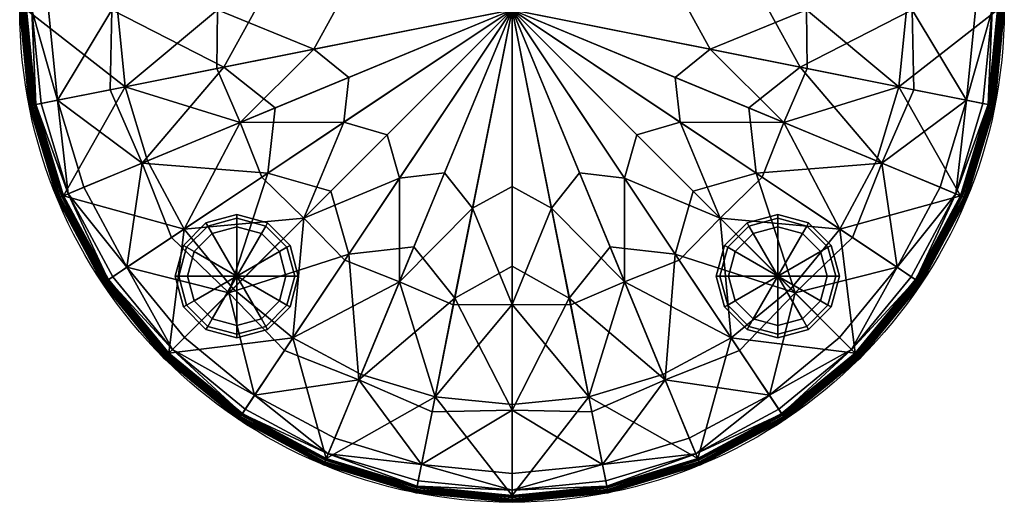
# Model space of a CAD drawing. Units: metres. Extents: x -0.2 to 0.2, y -0.2 to 0.2.
# Drawn here: x -0.2 to 0.2, y -0.2 to -0.004 of the extents above; entities that cross this region are included whole.
import ezdxf

# ---------------------------------------------------------------- set-up
doc = ezdxf.new("R2010")
doc.units = ezdxf.units.M
for name, color, linetype in [('72_KASL_INSERT', 7, 'Continuous'), ('72_KASL_RA_D2_ANY', 252, 'Continuous'), ('72_KASL_RA_D3_BACKREST', 7, 'Continuous'), ('72_KASL_RA_D3_BCOLOR', 7, 'Continuous'), ('72_KASL_RA_D3_FEET', 7, 'Continuous')]:
    doc.layers.add(name, color=color, linetype=linetype)

# ---------------------------------------------------------------- blocks, each defined once
blk = doc.blocks.new('72_KASL_RA_D2_CIRCLE')
at = {"layer": '72_KASL_RA_D2_ANY'}
blk.add_circle((0, 0), 1, dxfattribs=at)
blk = doc.blocks.new('72kasl_ra2E94B5A6455514CD8B46A32D8598CFF90')
at = {"xscale": 0.2, "yscale": 0.2}
blk.add_blockref('72_KASL_RA_D2_CIRCLE', (0, 0), dxfattribs=at)
blk = doc.blocks.new('72KASL_RA_D3_KROFF')
mesh = blk.add_polyface()
corners = [(-0.11961, 0, 0.00049), (-0.11985, -0.02384, 0.00049), (-0.15713, -0.03126, 0.00165), (-0.16024, 0, 0.00165), (-0.1105, -0.04577, 0.00049), (-0.14804, -0.06132, 0.00165), (-0.18221, -0.07548, 0.00317), (-0.1934, -0.03847, 0.00317), (-0.19723, 0, 0.00317), (-0.19369, -0.03853, 0.00277), (-0.19752, 0, 0.00277), (-0.19797, 0, 0.00256), (-0.19413, -0.03861, 0.00256), (-0.19487, -0.03876, 0.00273), (-0.19873, 0, 0.00273), (-0.19947, 0, 0.0032), (-0.1956, -0.03891, 0.0032), (-0.196, -0.03899, 0.00393), (-0.19988, 0, 0.00393), (-0.19994, 0, 0.00462), (-0.19606, -0.039, 0.00462), (-0.19579, -0.03895, 0.00498), (-0.19967, 0, 0.00498), (-0.19922, 0, 0.00517), (-0.19535, -0.03886, 0.00517), (-0.19535, -0.03886, 0.40703), (-0.19922, 0, 0.40703), (-0.19584, -0.03895, 0.40734), (-0.19971, 0, 0.40734), (-0.20001, 0, 0.40781), (-0.19613, -0.03901, 0.40781), (-0.19605, -0.039, 0.40859), (-0.19993, 0, 0.40859), (-0.1995, 0, 0.40935), (-0.19563, -0.03891, 0.40935), (-0.19491, -0.03877, 0.40978), (-0.19877, 0, 0.40978), (-0.19803, 0, 0.40984), (-0.19419, -0.03863, 0.40984), (-0.19373, -0.03853, 0.40953), (-0.19756, 0, 0.40953), (-0.19723, 0, 0.40903), (-0.1934, -0.03847, 0.40903)]
mesh.append_faces([[corners[k] for k in face] for face in [(0, 1, 2), (2, 3, 0), (4, 5, 2), (6, 7, 2), (8, 3, 2), (2, 7, 8), (8, 7, 9), (9, 10, 8), (9, 7, 6), (11, 10, 9), (9, 12, 11), (11, 12, 13), (13, 14, 11), (15, 14, 13), (13, 16, 15), (15, 16, 17), (17, 18, 15), (19, 18, 17), (17, 20, 19), (19, 20, 21), (21, 22, 19), (23, 22, 21), (21, 24, 23), (23, 24, 25), (25, 26, 23), (26, 25, 27), (27, 28, 26), (29, 28, 27), (27, 30, 29), (29, 30, 31), (31, 32, 29), (33, 32, 31), (31, 34, 33), (33, 34, 35), (35, 36, 33), (37, 36, 35), (35, 38, 37), (37, 38, 39), (39, 40, 37), (41, 40, 39), (39, 42, 41)]], dxfattribs={"vtx2": -1})
mesh = blk.add_polyface()
corners = [(0, 0), (-0.06624, -0.02744, 0.00007), (-0.08057, -0.01603, 0.00008), (-0.0717, 0, 0.00007), (-0.1105, -0.04577, 0.00049), (-0.11985, -0.02384, 0.00049), (-0.11961, 0, 0.00049), (-0.15713, -0.03126, 0.00165), (-0.0507, -0.0507, 0.00007), (-0.06831, -0.04564, 0.00008), (-0.08458, -0.08458, 0.00049), (-0.10161, -0.06789, 0.00049), (-0.13321, -0.08901, 0.00165), (-0.11331, -0.11331, 0.00165), (-0.13946, -0.13946, 0.00317), (-0.02744, -0.06624, 0.00007), (-0.04564, -0.06831, 0.00008), (-0.04577, -0.1105, 0.00049), (-0.06789, -0.10161, 0.00049), (-0.08901, -0.13321, 0.00165), (-0.06132, -0.14804, 0.00165), (-0.07548, -0.18221, 0.00317), (-0.10955, -0.16396, 0.00317), (-0.10971, -0.1642, 0.00277), (0, -0.0717, 0.00007), (-0.01603, -0.08057, 0.00008), (0, -0.11961, 0.00049), (-0.02384, -0.11985, 0.00049), (-0.03125, -0.15713, 0.00165), (0, -0.16024, 0.00165)]
mesh.append_faces([[corners[k] for k in face] for face in [(0, 1, 2), (2, 3, 0), (4, 5, 2), (2, 1, 4), (6, 3, 2), (2, 5, 6), (7, 5, 4), (0, 8, 9), (9, 1, 0), (10, 11, 9), (9, 8, 10), (4, 1, 9), (9, 11, 4), (4, 11, 12), (10, 13, 12), (12, 11, 10), (12, 13, 14), (0, 15, 16), (16, 8, 0), (17, 18, 16), (16, 15, 17), (10, 8, 16), (16, 18, 10), (10, 18, 19), (19, 13, 10), (17, 20, 19), (19, 18, 17), (19, 20, 21), (14, 13, 19), (19, 22, 14), (14, 22, 23), (0, 24, 25), (25, 15, 0), (26, 27, 25), (25, 24, 26), (17, 15, 25), (25, 27, 17), (17, 27, 28), (28, 20, 17), (26, 29, 28), (28, 27, 26)]], dxfattribs={"vtx2": -1})
mesh = blk.add_polyface()
corners = [(0, 0), (0.02744, -0.06624, 0.00007), (0.01603, -0.08057, 0.00008), (0, -0.0717, 0.00007), (0.04577, -0.1105, 0.00049), (0.02384, -0.11985, 0.00049), (0, -0.11961, 0.00049), (0.03126, -0.15713, 0.00165), (0.0507, -0.0507, 0.00007), (0.04564, -0.06831, 0.00008), (0.08458, -0.08458, 0.00049), (0.06789, -0.10161, 0.00049), (0.08901, -0.13321, 0.00165), (0.11331, -0.11331, 0.00165), (0.13946, -0.13946, 0.00317), (0.06624, -0.02744, 0.00007), (0.06831, -0.04564, 0.00008), (0.1105, -0.04577, 0.00049), (0.10161, -0.06789, 0.00049), (0.13321, -0.08901, 0.00165), (0.14804, -0.06132, 0.00165), (0.18221, -0.07548, 0.00317), (0.16396, -0.10955, 0.00317), (0.1642, -0.10972, 0.00277), (0.0717, 0, 0.00007), (0.08057, -0.01603, 0.00008), (0.11961, 0, 0.00049), (0.11985, -0.02384, 0.00049), (0.15713, -0.03126, 0.00165), (0.16024, 0, 0.00165)]
mesh.append_faces([[corners[k] for k in face] for face in [(0, 1, 2), (2, 3, 0), (4, 5, 2), (2, 1, 4), (6, 3, 2), (2, 5, 6), (7, 5, 4), (0, 8, 9), (9, 1, 0), (10, 11, 9), (9, 8, 10), (4, 1, 9), (9, 11, 4), (4, 11, 12), (10, 13, 12), (12, 11, 10), (12, 13, 14), (0, 15, 16), (16, 8, 0), (17, 18, 16), (16, 15, 17), (10, 8, 16), (16, 18, 10), (10, 18, 19), (19, 13, 10), (17, 20, 19), (19, 18, 17), (19, 20, 21), (14, 13, 19), (19, 22, 14), (14, 22, 23), (0, 24, 25), (25, 15, 0), (26, 27, 25), (25, 24, 26), (17, 15, 25), (25, 27, 17), (17, 27, 28), (28, 20, 17), (26, 29, 28), (28, 27, 26)]], dxfattribs={"vtx2": -1})
mesh = blk.add_polyface()
corners = [(0.18221, -0.07548, 0.00317), (0.16396, -0.10955, 0.00317), (0.13321, -0.08901, 0.00165), (0.18248, -0.07559, 0.00277), (0.1642, -0.10972, 0.00277), (0.1829, -0.07576, 0.00256), (0.16457, -0.10996, 0.00256), (0.13998, -0.13998, 0.00256), (0.1652, -0.11039, 0.00273), (0.1836, -0.07605, 0.00273), (0.18429, -0.07633, 0.0032), (0.16582, -0.1108, 0.0032), (0.14105, -0.14105, 0.0032), (0.16616, -0.11103, 0.00393), (0.18472, -0.07651, 0.00462), (0.16622, -0.11106, 0.00462), (0.14138, -0.14138, 0.00462), (0.16599, -0.11091, 0.00498), (0.18405, -0.07624, 0.00517), (0.16561, -0.11066, 0.00517), (0.14087, -0.14087, 0.00517), (0.16561, -0.11066, 0.40703), (0.14087, -0.14087, 0.40703), (0.16602, -0.11093, 0.40734), (0.18405, -0.07624, 0.40703), (0.18479, -0.07654, 0.40781), (0.16627, -0.1111, 0.40781), (0.14143, -0.14143, 0.40781), (0.1662, -0.11105, 0.40859), (0.18431, -0.07635, 0.40935), (0.16585, -0.11082, 0.40935), (0.14107, -0.14107, 0.40935), (0.16524, -0.11041, 0.40978), (0.18295, -0.07578, 0.40984), (0.16462, -0.11, 0.40984), (0.14003, -0.14003, 0.40984), (0.16423, -0.10974, 0.40953), (0.18252, -0.0756, 0.40953), (0.18221, -0.07548, 0.40903), (0.16396, -0.10955, 0.40903), (0.13946, -0.13946, 0.40903), (0.15713, -0.03126, 0.00165), (0.16024, 0, 0.00165), (0.19723, 0, 0.00317), (0.14804, -0.06132, 0.00165)]
mesh.append_faces([[corners[k] for k in face] for face in [(0, 1, 2), (0, 3, 4), (4, 1, 0), (5, 6, 4), (4, 3, 5), (4, 6, 7), (7, 6, 8), (5, 9, 8), (8, 6, 5), (10, 11, 8), (8, 11, 12), (12, 11, 13), (13, 11, 10), (14, 15, 13), (13, 15, 16), (16, 15, 17), (17, 15, 14), (18, 19, 17), (17, 19, 20), (20, 19, 21), (21, 19, 18), (22, 21, 23), (23, 21, 24), (25, 26, 23), (23, 26, 27), (27, 26, 28), (28, 26, 25), (29, 30, 28), (28, 30, 31), (31, 30, 32), (32, 30, 29), (33, 34, 32), (32, 34, 35), (35, 34, 36), (33, 37, 36), (36, 34, 33), (38, 39, 36), (36, 37, 38), (36, 39, 40), (41, 42, 43), (0, 44, 41)]], dxfattribs={"vtx2": -1})
mesh = blk.add_polyface()
corners = [(0.19723, 0, 0.00317), (0.1934, -0.03847, 0.00317), (0.15713, -0.03126, 0.00165), (0.18221, -0.07548, 0.00317), (0.19369, -0.03853, 0.00277), (0.19752, 0, 0.00277), (0.19797, 0, 0.00256), (0.19413, -0.03861, 0.00256), (0.1829, -0.07576, 0.00256), (0.19487, -0.03876, 0.00273), (0.19873, 0, 0.00273), (0.19947, 0, 0.0032), (0.1956, -0.03891, 0.0032), (0.19988, 0, 0.00393), (0.196, -0.03899, 0.00393), (0.19994, 0, 0.00462), (0.19606, -0.039, 0.00462), (0.19967, 0, 0.00498), (0.19579, -0.03895, 0.00498), (0.19922, 0, 0.00517), (0.19535, -0.03886, 0.00517), (0.19922, 0, 0.40703), (0.19535, -0.03886, 0.40703), (0.19971, 0, 0.40734), (0.19584, -0.03895, 0.40734), (0.20001, 0, 0.40781), (0.19613, -0.03901, 0.40781), (0.19993, 0, 0.40859), (0.19605, -0.039, 0.40859), (0.1995, 0, 0.40935), (0.19563, -0.03891, 0.40935), (0.19877, 0, 0.40978), (0.19491, -0.03877, 0.40978), (0.19803, 0, 0.40984), (0.19419, -0.03863, 0.40984), (0.18295, -0.07578, 0.40984), (0.19373, -0.03853, 0.40953), (0.19756, 0, 0.40953), (0.19723, 0, 0.40903), (0.1934, -0.03847, 0.40903), (0.18221, -0.07548, 0.40903)]
mesh.append_faces([[corners[k] for k in face] for face in [(0, 1, 2), (2, 1, 3), (3, 1, 4), (0, 5, 4), (4, 1, 0), (6, 7, 4), (4, 5, 6), (4, 7, 8), (8, 7, 9), (6, 10, 9), (9, 7, 6), (11, 12, 9), (9, 10, 11), (11, 13, 14), (14, 12, 11), (15, 16, 14), (14, 13, 15), (15, 17, 18), (18, 16, 15), (19, 20, 18), (18, 17, 19), (19, 21, 22), (22, 20, 19), (21, 23, 24), (24, 22, 21), (25, 26, 24), (24, 23, 25), (25, 27, 28), (28, 26, 25), (29, 30, 28), (28, 27, 29), (29, 31, 32), (32, 30, 29), (33, 34, 32), (32, 31, 33), (35, 34, 36), (33, 37, 36), (36, 34, 33), (38, 39, 36), (36, 37, 38), (36, 39, 40)]], dxfattribs={"vtx2": -1})
mesh = blk.add_polyface()
corners = [(-0.15713, -0.03126, 0.00165), (-0.14804, -0.06132, 0.00165), (-0.18221, -0.07548, 0.00317), (-0.18248, -0.07559, 0.00277), (-0.19369, -0.03853, 0.00277), (-0.1829, -0.07576, 0.00256), (-0.19413, -0.03861, 0.00256), (-0.1836, -0.07605, 0.00273), (-0.19487, -0.03876, 0.00273), (-0.18429, -0.07633, 0.0032), (-0.1956, -0.03891, 0.0032), (-0.18466, -0.07649, 0.00393), (-0.196, -0.03899, 0.00393), (-0.18472, -0.07651, 0.00462), (-0.19606, -0.039, 0.00462), (-0.18447, -0.07641, 0.00498), (-0.19579, -0.03895, 0.00498), (-0.18405, -0.07624, 0.00517), (-0.19535, -0.03886, 0.00517), (-0.18405, -0.07624, 0.40703), (-0.19535, -0.03886, 0.40703), (-0.18451, -0.07643, 0.40734), (-0.19584, -0.03895, 0.40734), (-0.18479, -0.07654, 0.40781), (-0.19613, -0.03901, 0.40781), (-0.18471, -0.07651, 0.40859), (-0.19605, -0.039, 0.40859), (-0.18431, -0.07635, 0.40935), (-0.19563, -0.03891, 0.40935), (-0.18364, -0.07607, 0.40978), (-0.19491, -0.03877, 0.40978), (-0.18295, -0.07578, 0.40984), (-0.19419, -0.03863, 0.40984), (-0.18252, -0.0756, 0.40953), (-0.19373, -0.03853, 0.40953), (-0.18221, -0.07548, 0.40903), (-0.1934, -0.03847, 0.40903), (-0.13321, -0.08901, 0.00165), (-0.1105, -0.04577, 0.00049), (-0.1642, -0.10972, 0.00277), (-0.1652, -0.11039, 0.00273), (-0.16423, -0.10974, 0.40953)]
mesh.append_faces([[corners[k] for k in face] for face in [(0, 1, 2), (2, 3, 4), (5, 6, 4), (4, 3, 5), (5, 7, 8), (8, 6, 5), (9, 10, 8), (8, 7, 9), (9, 11, 12), (12, 10, 9), (13, 14, 12), (12, 11, 13), (13, 15, 16), (16, 14, 13), (17, 18, 16), (16, 15, 17), (17, 19, 20), (20, 18, 17), (19, 21, 22), (22, 20, 19), (23, 24, 22), (22, 21, 23), (23, 25, 26), (26, 24, 23), (27, 28, 26), (26, 25, 27), (27, 29, 30), (30, 28, 27), (31, 32, 30), (30, 29, 31), (31, 33, 34), (34, 32, 31), (35, 36, 34), (34, 33, 35), (37, 1, 38), (2, 1, 37), (39, 3, 2), (5, 3, 39), (40, 7, 5), (41, 33, 31), (35, 33, 41)]], dxfattribs={"vtx2": -1})
mesh = blk.add_polyface()
corners = [(0.1652, -0.11039, 0.00273), (0.1836, -0.07605, 0.00273), (0.18429, -0.07633, 0.0032), (0.18466, -0.07649, 0.00393), (0.16616, -0.11103, 0.00393), (0.18472, -0.07651, 0.00462), (0.18447, -0.07641, 0.00498), (0.16599, -0.11091, 0.00498), (0.18405, -0.07624, 0.00517), (0.18405, -0.07624, 0.40703), (0.16561, -0.11066, 0.40703), (0.18451, -0.07643, 0.40734), (0.16602, -0.11093, 0.40734), (0.18479, -0.07654, 0.40781), (0.18471, -0.07651, 0.40859), (0.1662, -0.11105, 0.40859), (0.18431, -0.07635, 0.40935), (0.18364, -0.07607, 0.40978), (0.16524, -0.11041, 0.40978), (0.18295, -0.07578, 0.40984), (0.19369, -0.03853, 0.00277), (0.18248, -0.07559, 0.00277), (0.18221, -0.07548, 0.00317), (0.1829, -0.07576, 0.00256), (0.19487, -0.03876, 0.00273), (0.1956, -0.03891, 0.0032), (0.196, -0.03899, 0.00393), (0.19606, -0.039, 0.00462), (0.19579, -0.03895, 0.00498), (0.19535, -0.03886, 0.00517), (0.19535, -0.03886, 0.40703), (0.19584, -0.03895, 0.40734), (0.19613, -0.03901, 0.40781), (0.19605, -0.039, 0.40859), (0.19563, -0.03891, 0.40935), (0.19491, -0.03877, 0.40978), (0.19419, -0.03863, 0.40984), (0.19373, -0.03853, 0.40953), (0.18252, -0.0756, 0.40953), (0.18221, -0.07548, 0.40903)]
mesh.append_faces([[corners[k] for k in face] for face in [(0, 1, 2), (2, 3, 4), (4, 3, 5), (5, 6, 7), (7, 6, 8), (8, 9, 10), (9, 11, 12), (12, 11, 13), (13, 14, 15), (15, 14, 16), (16, 17, 18), (18, 17, 19), (20, 21, 22), (23, 21, 20), (24, 1, 23), (2, 1, 24), (24, 25, 2), (2, 25, 26), (26, 3, 2), (5, 3, 26), (26, 27, 5), (5, 27, 28), (28, 6, 5), (8, 6, 28), (28, 29, 8), (8, 29, 30), (30, 9, 8), (9, 30, 31), (31, 11, 9), (13, 11, 31), (31, 32, 13), (13, 32, 33), (33, 14, 13), (16, 14, 33), (33, 34, 16), (16, 34, 35), (35, 17, 16), (19, 17, 35), (35, 36, 19), (37, 38, 19), (39, 38, 37)]], dxfattribs={"vtx2": -1})
mesh = blk.add_polyface()
corners = [(-0.13946, -0.13946, 0.00317), (-0.16396, -0.10955, 0.00317), (-0.13321, -0.08901, 0.00165), (-0.18221, -0.07548, 0.00317), (-0.1642, -0.10972, 0.00277), (-0.13998, -0.13998, 0.00256), (-0.16457, -0.10996, 0.00256), (-0.1829, -0.07576, 0.00256), (-0.1652, -0.11039, 0.00273), (-0.14105, -0.14105, 0.0032), (-0.16582, -0.1108, 0.0032), (-0.18429, -0.07633, 0.0032), (-0.1836, -0.07605, 0.00273), (-0.16616, -0.11103, 0.00393), (-0.18466, -0.07649, 0.00393), (-0.18472, -0.07651, 0.00462), (-0.16621, -0.11106, 0.00462), (-0.16599, -0.11091, 0.00498), (-0.18447, -0.07641, 0.00498), (-0.14087, -0.14087, 0.00517), (-0.16561, -0.11066, 0.00517), (-0.18405, -0.07624, 0.00517), (-0.16561, -0.11066, 0.40703), (-0.18405, -0.07624, 0.40703), (-0.16602, -0.11093, 0.40734), (-0.18451, -0.07643, 0.40734), (-0.18479, -0.07654, 0.40781), (-0.16627, -0.1111, 0.40781), (-0.1662, -0.11105, 0.40859), (-0.18471, -0.07651, 0.40859), (-0.18431, -0.07635, 0.40935), (-0.16585, -0.11082, 0.40935), (-0.16524, -0.11041, 0.40978), (-0.18364, -0.07607, 0.40978), (-0.14107, -0.14107, 0.40935), (-0.14003, -0.14003, 0.40984), (-0.16462, -0.11, 0.40984), (-0.18295, -0.07578, 0.40984), (-0.16423, -0.10974, 0.40953), (-0.13946, -0.13946, 0.40903), (-0.16396, -0.10955, 0.40903), (-0.18221, -0.07548, 0.40903)]
mesh.append_faces([[corners[k] for k in face] for face in [(0, 1, 2), (2, 1, 3), (3, 1, 4), (4, 1, 0), (5, 6, 4), (4, 6, 7), (7, 6, 8), (8, 6, 5), (9, 10, 8), (11, 12, 8), (8, 10, 11), (11, 10, 13), (13, 14, 11), (15, 14, 13), (13, 16, 15), (15, 16, 17), (17, 18, 15), (19, 20, 17), (21, 18, 17), (17, 20, 21), (21, 20, 22), (22, 23, 21), (22, 20, 19), (23, 22, 24), (24, 25, 23), (26, 25, 24), (24, 27, 26), (26, 27, 28), (28, 29, 26), (30, 29, 28), (28, 31, 30), (30, 31, 32), (32, 33, 30), (32, 31, 34), (35, 36, 32), (37, 33, 32), (32, 36, 37), (37, 36, 38), (38, 36, 35), (39, 40, 38), (38, 40, 41)]], dxfattribs={"vtx2": -1})
mesh = blk.add_polyface()
corners = [(-0.13946, -0.13946, 0.00317), (-0.13967, -0.13967, 0.00277), (-0.1642, -0.10972, 0.00277), (-0.13998, -0.13998, 0.00256), (-0.14052, -0.14052, 0.00273), (-0.1652, -0.11039, 0.00273), (-0.14105, -0.14105, 0.0032), (-0.14133, -0.14134, 0.00393), (-0.16616, -0.11103, 0.00393), (-0.16582, -0.1108, 0.0032), (-0.14138, -0.14138, 0.00462), (-0.16621, -0.11106, 0.00462), (-0.14119, -0.14119, 0.00498), (-0.16599, -0.11091, 0.00498), (-0.14087, -0.14087, 0.00517), (-0.14087, -0.14087, 0.40703), (-0.16561, -0.11066, 0.40703), (-0.14122, -0.14122, 0.40734), (-0.16602, -0.11093, 0.40734), (-0.14143, -0.14143, 0.40781), (-0.16627, -0.1111, 0.40781), (-0.14137, -0.14137, 0.40859), (-0.1662, -0.11105, 0.40859), (-0.14107, -0.14107, 0.40935), (-0.16585, -0.11082, 0.40935), (-0.14055, -0.14055, 0.40978), (-0.16524, -0.11041, 0.40978), (-0.14003, -0.14003, 0.40984), (-0.13969, -0.13969, 0.40953), (-0.16423, -0.10974, 0.40953), (-0.13946, -0.13946, 0.40903), (-0.10971, -0.1642, 0.00277), (-0.11039, -0.1652, 0.00273), (-0.11103, -0.16616, 0.00393), (-0.11091, -0.16599, 0.00498), (-0.11066, -0.16561, 0.40703), (-0.11093, -0.16602, 0.40734), (-0.11105, -0.1662, 0.40859), (-0.11041, -0.16524, 0.40978), (-0.10974, -0.16423, 0.40953)]
mesh.append_faces([[corners[k] for k in face] for face in [(0, 1, 2), (2, 1, 3), (3, 4, 5), (5, 4, 6), (6, 7, 8), (8, 9, 6), (10, 11, 8), (8, 7, 10), (10, 12, 13), (13, 11, 10), (13, 12, 14), (14, 15, 16), (15, 17, 18), (18, 16, 15), (19, 20, 18), (18, 17, 19), (19, 21, 22), (22, 20, 19), (23, 24, 22), (22, 21, 23), (23, 25, 26), (26, 25, 27), (27, 28, 29), (29, 28, 30), (31, 1, 0), (3, 1, 31), (32, 4, 3), (6, 4, 32), (33, 7, 6), (10, 7, 33), (34, 12, 10), (14, 12, 34), (35, 15, 14), (36, 17, 15), (19, 17, 36), (37, 21, 19), (23, 21, 37), (38, 25, 23), (27, 25, 38), (39, 28, 27), (30, 28, 39)]], dxfattribs={"vtx2": -1})
mesh = blk.add_polyface()
corners = [(0, -0.11961, 0.00049), (0.02384, -0.11985, 0.00049), (0.03126, -0.15713, 0.00165), (0, -0.16024, 0.00165), (0.04577, -0.1105, 0.00049), (0.06132, -0.14804, 0.00165), (0.07548, -0.18221, 0.00317), (0.03847, -0.1934, 0.00317), (0, -0.19723, 0.00317), (0.03853, -0.19369, 0.00277), (0, -0.19752, 0.00277), (0, -0.19797, 0.00256), (0.03861, -0.19413, 0.00256), (0.03876, -0.19487, 0.00273), (0, -0.19873, 0.00273), (0, -0.19947, 0.0032), (0.03891, -0.1956, 0.0032), (0.03899, -0.196, 0.00393), (0, -0.19988, 0.00393), (0, -0.19994, 0.00462), (0.039, -0.19606, 0.00462), (0.03895, -0.19579, 0.00498), (0, -0.19967, 0.00498), (0, -0.19922, 0.00517), (0.03886, -0.19535, 0.00517), (0.03886, -0.19535, 0.40703), (0, -0.19922, 0.40703), (0.03895, -0.19584, 0.40734), (0, -0.19971, 0.40734), (0, -0.20001, 0.40781), (0.03901, -0.19613, 0.40781), (0.039, -0.19605, 0.40859), (0, -0.19993, 0.40859), (0, -0.1995, 0.40935), (0.03891, -0.19563, 0.40935), (0.03877, -0.19491, 0.40978), (0, -0.19877, 0.40978), (0, -0.19803, 0.40984), (0.03863, -0.19419, 0.40984), (0.03853, -0.19373, 0.40953), (0, -0.19756, 0.40953), (0, -0.19723, 0.40903), (0.03847, -0.1934, 0.40903)]
mesh.append_faces([[corners[k] for k in face] for face in [(0, 1, 2), (2, 3, 0), (4, 5, 2), (6, 7, 2), (8, 3, 2), (2, 7, 8), (8, 7, 9), (9, 10, 8), (9, 7, 6), (11, 10, 9), (9, 12, 11), (11, 12, 13), (13, 14, 11), (15, 14, 13), (13, 16, 15), (15, 16, 17), (17, 18, 15), (19, 18, 17), (17, 20, 19), (19, 20, 21), (21, 22, 19), (23, 22, 21), (21, 24, 23), (23, 24, 25), (25, 26, 23), (26, 25, 27), (27, 28, 26), (29, 28, 27), (27, 30, 29), (29, 30, 31), (31, 32, 29), (33, 32, 31), (31, 34, 33), (33, 34, 35), (35, 36, 33), (37, 36, 35), (35, 38, 37), (37, 38, 39), (39, 40, 37), (41, 40, 39), (39, 42, 41)]], dxfattribs={"vtx2": -1})
mesh = blk.add_polyface()
corners = [(0.03126, -0.15713, 0.00165), (0.06132, -0.14804, 0.00165), (0.07548, -0.18221, 0.00317), (0.07559, -0.18248, 0.00277), (0.03853, -0.19369, 0.00277), (0.07576, -0.1829, 0.00256), (0.03861, -0.19413, 0.00256), (0.07605, -0.1836, 0.00273), (0.03876, -0.19487, 0.00273), (0.07633, -0.18429, 0.0032), (0.03891, -0.1956, 0.0032), (0.07649, -0.18466, 0.00393), (0.03899, -0.196, 0.00393), (0.07651, -0.18472, 0.00462), (0.039, -0.19606, 0.00462), (0.07641, -0.18447, 0.00498), (0.03895, -0.19579, 0.00498), (0.07624, -0.18405, 0.00517), (0.03886, -0.19535, 0.00517), (0.07624, -0.18405, 0.40703), (0.03886, -0.19535, 0.40703), (0.07643, -0.18451, 0.40734), (0.03895, -0.19584, 0.40734), (0.07654, -0.18479, 0.40781), (0.03901, -0.19613, 0.40781), (0.07651, -0.18471, 0.40859), (0.039, -0.19605, 0.40859), (0.07635, -0.18431, 0.40935), (0.03891, -0.19563, 0.40935), (0.07607, -0.18364, 0.40978), (0.03877, -0.19491, 0.40978), (0.07578, -0.18295, 0.40984), (0.03863, -0.19419, 0.40984), (0.0756, -0.18252, 0.40953), (0.03853, -0.19373, 0.40953), (0.07548, -0.18221, 0.40903), (0.03847, -0.1934, 0.40903), (0.08901, -0.13321, 0.00165), (0.04577, -0.1105, 0.00049), (0.10972, -0.1642, 0.00277), (0.11039, -0.1652, 0.00273), (0.10974, -0.16423, 0.40953)]
mesh.append_faces([[corners[k] for k in face] for face in [(0, 1, 2), (2, 3, 4), (5, 6, 4), (4, 3, 5), (5, 7, 8), (8, 6, 5), (9, 10, 8), (8, 7, 9), (9, 11, 12), (12, 10, 9), (13, 14, 12), (12, 11, 13), (13, 15, 16), (16, 14, 13), (17, 18, 16), (16, 15, 17), (17, 19, 20), (20, 18, 17), (19, 21, 22), (22, 20, 19), (23, 24, 22), (22, 21, 23), (23, 25, 26), (26, 24, 23), (27, 28, 26), (26, 25, 27), (27, 29, 30), (30, 28, 27), (31, 32, 30), (30, 29, 31), (31, 33, 34), (34, 32, 31), (35, 36, 34), (34, 33, 35), (37, 1, 38), (2, 1, 37), (39, 3, 2), (5, 3, 39), (40, 7, 5), (41, 33, 31), (35, 33, 41)]], dxfattribs={"vtx2": -1})
mesh = blk.add_polyface()
corners = [(0.13946, -0.13946, 0.00317), (0.13967, -0.13967, 0.00277), (0.10972, -0.1642, 0.00277), (0.13998, -0.13998, 0.00256), (0.14052, -0.14052, 0.00273), (0.11039, -0.1652, 0.00273), (0.14105, -0.14105, 0.0032), (0.14134, -0.14133, 0.00393), (0.11103, -0.16616, 0.00393), (0.1108, -0.16582, 0.0032), (0.14138, -0.14138, 0.00462), (0.11106, -0.16622, 0.00462), (0.14119, -0.14119, 0.00498), (0.11091, -0.16599, 0.00498), (0.14087, -0.14087, 0.00517), (0.14087, -0.14087, 0.40703), (0.11066, -0.16561, 0.40703), (0.14122, -0.14122, 0.40734), (0.11093, -0.16602, 0.40734), (0.14143, -0.14143, 0.40781), (0.1111, -0.16627, 0.40781), (0.14137, -0.14137, 0.40859), (0.11105, -0.1662, 0.40859), (0.14107, -0.14107, 0.40935), (0.11082, -0.16585, 0.40935), (0.14055, -0.14055, 0.40978), (0.11041, -0.16524, 0.40978), (0.14003, -0.14003, 0.40984), (0.13969, -0.13969, 0.40953), (0.10974, -0.16423, 0.40953), (0.13946, -0.13946, 0.40903), (0.1642, -0.10972, 0.00277), (0.1652, -0.11039, 0.00273), (0.16616, -0.11103, 0.00393), (0.16599, -0.11091, 0.00498), (0.16561, -0.11066, 0.40703), (0.16602, -0.11093, 0.40734), (0.1662, -0.11105, 0.40859), (0.16524, -0.11041, 0.40978), (0.16423, -0.10974, 0.40953)]
mesh.append_faces([[corners[k] for k in face] for face in [(0, 1, 2), (2, 1, 3), (3, 4, 5), (5, 4, 6), (6, 7, 8), (8, 9, 6), (10, 11, 8), (8, 7, 10), (10, 12, 13), (13, 11, 10), (13, 12, 14), (14, 15, 16), (15, 17, 18), (18, 16, 15), (19, 20, 18), (18, 17, 19), (19, 21, 22), (22, 20, 19), (23, 24, 22), (22, 21, 23), (23, 25, 26), (26, 25, 27), (27, 28, 29), (29, 28, 30), (31, 1, 0), (3, 1, 31), (32, 4, 3), (6, 4, 32), (33, 7, 6), (10, 7, 33), (34, 12, 10), (14, 12, 34), (35, 15, 14), (36, 17, 15), (19, 17, 36), (37, 21, 19), (23, 21, 37), (38, 25, 23), (27, 25, 38), (39, 28, 27), (30, 28, 39)]], dxfattribs={"vtx2": -1})
mesh = blk.add_polyface()
corners = [(-0.07548, -0.18221, 0.00317), (-0.10955, -0.16396, 0.00317), (-0.08901, -0.13321, 0.00165), (-0.07559, -0.18248, 0.00277), (-0.10971, -0.1642, 0.00277), (-0.07576, -0.1829, 0.00256), (-0.10996, -0.16457, 0.00256), (-0.13998, -0.13998, 0.00256), (-0.11039, -0.1652, 0.00273), (-0.07605, -0.1836, 0.00273), (-0.07633, -0.18429, 0.0032), (-0.1108, -0.16582, 0.0032), (-0.14105, -0.14105, 0.0032), (-0.11103, -0.16616, 0.00393), (-0.07651, -0.18472, 0.00462), (-0.11106, -0.16622, 0.00462), (-0.14138, -0.14138, 0.00462), (-0.11091, -0.16599, 0.00498), (-0.07624, -0.18405, 0.00517), (-0.11066, -0.16561, 0.00517), (-0.14087, -0.14087, 0.00517), (-0.11066, -0.16561, 0.40703), (-0.14087, -0.14087, 0.40703), (-0.11093, -0.16602, 0.40734), (-0.07624, -0.18405, 0.40703), (-0.07654, -0.18479, 0.40781), (-0.1111, -0.16627, 0.40781), (-0.14143, -0.14143, 0.40781), (-0.11105, -0.1662, 0.40859), (-0.07635, -0.18431, 0.40935), (-0.11082, -0.16585, 0.40935), (-0.14107, -0.14107, 0.40935), (-0.11041, -0.16524, 0.40978), (-0.07578, -0.18295, 0.40984), (-0.11, -0.16462, 0.40984), (-0.14003, -0.14003, 0.40984), (-0.10974, -0.16423, 0.40953), (-0.0756, -0.18252, 0.40953), (-0.07548, -0.18221, 0.40903), (-0.10955, -0.16396, 0.40903), (-0.13946, -0.13946, 0.40903), (-0.03125, -0.15713, 0.00165), (0, -0.16024, 0.00165), (0, -0.19723, 0.00317), (-0.06132, -0.14804, 0.00165)]
mesh.append_faces([[corners[k] for k in face] for face in [(0, 1, 2), (0, 3, 4), (4, 1, 0), (5, 6, 4), (4, 3, 5), (4, 6, 7), (7, 6, 8), (5, 9, 8), (8, 6, 5), (10, 11, 8), (8, 11, 12), (12, 11, 13), (13, 11, 10), (14, 15, 13), (13, 15, 16), (16, 15, 17), (17, 15, 14), (18, 19, 17), (17, 19, 20), (20, 19, 21), (21, 19, 18), (22, 21, 23), (23, 21, 24), (25, 26, 23), (23, 26, 27), (27, 26, 28), (28, 26, 25), (29, 30, 28), (28, 30, 31), (31, 30, 32), (32, 30, 29), (33, 34, 32), (32, 34, 35), (35, 34, 36), (33, 37, 36), (36, 34, 33), (38, 39, 36), (36, 37, 38), (36, 39, 40), (41, 42, 43), (0, 44, 41)]], dxfattribs={"vtx2": -1})
mesh = blk.add_polyface()
corners = [(0.13946, -0.13946, 0.00317), (0.10955, -0.16396, 0.00317), (0.08901, -0.13321, 0.00165), (0.07548, -0.18221, 0.00317), (0.10972, -0.1642, 0.00277), (0.13998, -0.13998, 0.00256), (0.10996, -0.16457, 0.00256), (0.07576, -0.1829, 0.00256), (0.11039, -0.1652, 0.00273), (0.14105, -0.14105, 0.0032), (0.1108, -0.16582, 0.0032), (0.07633, -0.18429, 0.0032), (0.07605, -0.1836, 0.00273), (0.11103, -0.16616, 0.00393), (0.07649, -0.18466, 0.00393), (0.07651, -0.18472, 0.00462), (0.11106, -0.16622, 0.00462), (0.11091, -0.16599, 0.00498), (0.07641, -0.18447, 0.00498), (0.14087, -0.14087, 0.00517), (0.11066, -0.16561, 0.00517), (0.07624, -0.18405, 0.00517), (0.11066, -0.16561, 0.40703), (0.07624, -0.18405, 0.40703), (0.11093, -0.16602, 0.40734), (0.07643, -0.18451, 0.40734), (0.07654, -0.18479, 0.40781), (0.1111, -0.16627, 0.40781), (0.11105, -0.1662, 0.40859), (0.07651, -0.18471, 0.40859), (0.07635, -0.18431, 0.40935), (0.11082, -0.16585, 0.40935), (0.11041, -0.16524, 0.40978), (0.07607, -0.18364, 0.40978), (0.14107, -0.14107, 0.40935), (0.14003, -0.14003, 0.40984), (0.11, -0.16462, 0.40984), (0.07578, -0.18295, 0.40984), (0.10974, -0.16423, 0.40953), (0.13946, -0.13946, 0.40903), (0.10955, -0.16396, 0.40903), (0.07548, -0.18221, 0.40903)]
mesh.append_faces([[corners[k] for k in face] for face in [(0, 1, 2), (2, 1, 3), (3, 1, 4), (4, 1, 0), (5, 6, 4), (4, 6, 7), (7, 6, 8), (8, 6, 5), (9, 10, 8), (11, 12, 8), (8, 10, 11), (11, 10, 13), (13, 14, 11), (15, 14, 13), (13, 16, 15), (15, 16, 17), (17, 18, 15), (19, 20, 17), (21, 18, 17), (17, 20, 21), (21, 20, 22), (22, 23, 21), (22, 20, 19), (23, 22, 24), (24, 25, 23), (26, 25, 24), (24, 27, 26), (26, 27, 28), (28, 29, 26), (30, 29, 28), (28, 31, 30), (30, 31, 32), (32, 33, 30), (32, 31, 34), (35, 36, 32), (37, 33, 32), (32, 36, 37), (37, 36, 38), (38, 36, 35), (39, 40, 38), (38, 40, 41)]], dxfattribs={"vtx2": -1})
mesh = blk.add_polyface()
corners = [(0, -0.19723, 0.00317), (-0.03847, -0.1934, 0.00317), (-0.03125, -0.15713, 0.00165), (-0.07548, -0.18221, 0.00317), (-0.03853, -0.19369, 0.00277), (0, -0.19752, 0.00277), (0, -0.19797, 0.00256), (-0.03861, -0.19413, 0.00256), (-0.07576, -0.1829, 0.00256), (-0.03876, -0.19487, 0.00273), (0, -0.19873, 0.00273), (0, -0.19947, 0.0032), (-0.03891, -0.1956, 0.0032), (0, -0.19988, 0.00393), (-0.03899, -0.196, 0.00393), (0, -0.19994, 0.00462), (-0.039, -0.19606, 0.00462), (0, -0.19967, 0.00498), (-0.03895, -0.19579, 0.00498), (0, -0.19922, 0.00517), (-0.03886, -0.19535, 0.00517), (0, -0.19922, 0.40703), (-0.03886, -0.19535, 0.40703), (0, -0.19971, 0.40734), (-0.03895, -0.19584, 0.40734), (0, -0.20001, 0.40781), (-0.03901, -0.19613, 0.40781), (0, -0.19993, 0.40859), (-0.039, -0.19605, 0.40859), (0, -0.1995, 0.40935), (-0.03891, -0.19563, 0.40935), (0, -0.19877, 0.40978), (-0.03877, -0.19491, 0.40978), (0, -0.19803, 0.40984), (-0.03863, -0.19419, 0.40984), (-0.07578, -0.18295, 0.40984), (-0.03853, -0.19373, 0.40953), (0, -0.19756, 0.40953), (0, -0.19723, 0.40903), (-0.03847, -0.1934, 0.40903), (-0.07548, -0.18221, 0.40903)]
mesh.append_faces([[corners[k] for k in face] for face in [(0, 1, 2), (2, 1, 3), (3, 1, 4), (0, 5, 4), (4, 1, 0), (6, 7, 4), (4, 5, 6), (4, 7, 8), (8, 7, 9), (6, 10, 9), (9, 7, 6), (11, 12, 9), (9, 10, 11), (11, 13, 14), (14, 12, 11), (15, 16, 14), (14, 13, 15), (15, 17, 18), (18, 16, 15), (19, 20, 18), (18, 17, 19), (19, 21, 22), (22, 20, 19), (21, 23, 24), (24, 22, 21), (25, 26, 24), (24, 23, 25), (25, 27, 28), (28, 26, 25), (29, 30, 28), (28, 27, 29), (29, 31, 32), (32, 30, 29), (33, 34, 32), (32, 31, 33), (35, 34, 36), (33, 37, 36), (36, 34, 33), (38, 39, 36), (36, 37, 38), (36, 39, 40)]], dxfattribs={"vtx2": -1})
mesh = blk.add_polyface()
corners = [(-0.11039, -0.1652, 0.00273), (-0.07605, -0.1836, 0.00273), (-0.07633, -0.18429, 0.0032), (-0.07649, -0.18466, 0.00393), (-0.11103, -0.16616, 0.00393), (-0.07651, -0.18472, 0.00462), (-0.07641, -0.18447, 0.00498), (-0.11091, -0.16599, 0.00498), (-0.07624, -0.18405, 0.00517), (-0.07624, -0.18405, 0.40703), (-0.11066, -0.16561, 0.40703), (-0.07643, -0.18451, 0.40734), (-0.11093, -0.16602, 0.40734), (-0.07654, -0.18479, 0.40781), (-0.07651, -0.18471, 0.40859), (-0.11105, -0.1662, 0.40859), (-0.07635, -0.18431, 0.40935), (-0.07607, -0.18364, 0.40978), (-0.11041, -0.16524, 0.40978), (-0.07578, -0.18295, 0.40984), (-0.03853, -0.19369, 0.00277), (-0.07559, -0.18248, 0.00277), (-0.07548, -0.18221, 0.00317), (-0.07576, -0.1829, 0.00256), (-0.03876, -0.19487, 0.00273), (-0.03891, -0.1956, 0.0032), (-0.03899, -0.196, 0.00393), (-0.039, -0.19606, 0.00462), (-0.03895, -0.19579, 0.00498), (-0.03886, -0.19535, 0.00517), (-0.03886, -0.19535, 0.40703), (-0.03895, -0.19584, 0.40734), (-0.03901, -0.19613, 0.40781), (-0.039, -0.19605, 0.40859), (-0.03891, -0.19563, 0.40935), (-0.03877, -0.19491, 0.40978), (-0.03863, -0.19419, 0.40984), (-0.03853, -0.19373, 0.40953), (-0.0756, -0.18252, 0.40953), (-0.07548, -0.18221, 0.40903)]
mesh.append_faces([[corners[k] for k in face] for face in [(0, 1, 2), (2, 3, 4), (4, 3, 5), (5, 6, 7), (7, 6, 8), (8, 9, 10), (9, 11, 12), (12, 11, 13), (13, 14, 15), (15, 14, 16), (16, 17, 18), (18, 17, 19), (20, 21, 22), (23, 21, 20), (24, 1, 23), (2, 1, 24), (24, 25, 2), (2, 25, 26), (26, 3, 2), (5, 3, 26), (26, 27, 5), (5, 27, 28), (28, 6, 5), (8, 6, 28), (28, 29, 8), (8, 29, 30), (30, 9, 8), (9, 30, 31), (31, 11, 9), (13, 11, 31), (31, 32, 13), (13, 32, 33), (33, 14, 13), (16, 14, 33), (33, 34, 16), (16, 34, 35), (35, 17, 16), (19, 17, 35), (35, 36, 19), (37, 38, 19), (39, 38, 37)]], dxfattribs={"vtx2": -1})
blk = doc.blocks.new('72KASL_RA_D3_KROFF2')
mesh = blk.add_polyface()
corners = [(-0.19723, 0, -0.01187), (-0.1934, -0.03847, -0.01187), (-0.19351, -0.03849, -0.01128), (-0.19734, 0, -0.01128), (-0.18221, -0.07548, -0.01187), (-0.18232, -0.07552, -0.01128), (-0.18027, -0.07467, -0.00996), (-0.19134, -0.03806, -0.00996), (-0.19513, 0, -0.00996), (-0.18461, -0.03672, -0.00719), (-0.18826, 0, -0.00719), (-0.17393, -0.07204, -0.00719), (-0.15026, -0.06224, -0.00414), (-0.16322, -0.03247, -0.00423), (-0.16264, 0, -0.00414), (-0.11706, -0.02329, -0.00232), (-0.10417, 0, -0.00198), (-0.09624, -0.03986, -0.00198), (-0.16396, -0.10955, -0.01187), (-0.16405, -0.10962, -0.01128), (-0.13946, -0.13946, -0.01187), (-0.13954, -0.13954, -0.01128), (-0.13797, -0.13797, -0.00996), (-0.16221, -0.10839, -0.00996), (-0.1565, -0.10457, -0.00719), (-0.13312, -0.13312, -0.00719), (-0.115, -0.115, -0.00414), (-0.13837, -0.09245, -0.00423), (-0.09924, -0.06631, -0.00232), (-0.10955, -0.16396, -0.01187), (-0.10962, -0.16405, -0.01128), (-0.10839, -0.16221, -0.00996), (-0.10457, -0.1565, -0.00719)]
mesh.append_faces([[corners[k] for k in face] for face in [(0, 1, 2), (2, 3, 0), (4, 5, 2), (2, 1, 4), (6, 7, 2), (2, 5, 6), (8, 3, 2), (2, 7, 8), (8, 7, 9), (9, 10, 8), (6, 11, 9), (9, 7, 6), (12, 13, 9), (9, 11, 12), (14, 10, 9), (9, 13, 14), (14, 13, 15), (15, 16, 14), (12, 17, 15), (15, 13, 12), (4, 18, 19), (19, 5, 4), (20, 21, 19), (19, 18, 20), (22, 23, 19), (19, 21, 22), (6, 5, 19), (19, 23, 6), (6, 23, 24), (24, 11, 6), (22, 25, 24), (24, 23, 22), (26, 27, 24), (24, 25, 26), (12, 11, 24), (24, 27, 12), (12, 27, 28), (28, 27, 26), (20, 29, 30), (30, 21, 20), (22, 21, 30), (30, 31, 22), (32, 25, 22), (26, 25, 32)]], dxfattribs={"vtx2": -1})
mesh = blk.add_polyface()
corners = [(0, 0), (-0.10417, 0, -0.00198), (-0.11706, -0.02329, -0.00232), (-0.09624, -0.03986, -0.00198), (-0.09924, -0.06631, -0.00232), (-0.15026, -0.06224, -0.00414), (-0.115, -0.115, -0.00414), (-0.07366, -0.07366, -0.00198), (-0.07548, -0.18221, -0.01187), (-0.07552, -0.18232, -0.01128), (-0.10962, -0.16405, -0.01128), (-0.10955, -0.16396, -0.01187), (-0.07467, -0.18027, -0.00996), (-0.10839, -0.16221, -0.00996), (-0.13797, -0.13797, -0.00996), (-0.10457, -0.1565, -0.00719), (-0.07204, -0.17393, -0.00719), (-0.06224, -0.15026, -0.00414), (-0.09245, -0.13837, -0.00423), (-0.06631, -0.09924, -0.00232), (-0.03986, -0.09624, -0.00198), (-0.03847, -0.1934, -0.01187), (-0.03849, -0.19351, -0.01128), (0, -0.19723, -0.01187), (0, -0.19734, -0.01128), (0, -0.19513, -0.00996), (-0.03806, -0.19134, -0.00996), (-0.03672, -0.18461, -0.00719), (0, -0.18826, -0.00719), (0, -0.16264, -0.00414), (-0.03247, -0.16321, -0.00423), (-0.02329, -0.11706, -0.00232), (0, -0.10417, -0.00198)]
mesh.append_faces([[corners[k] for k in face] for face in [(0, 1, 2), (2, 3, 0), (4, 3, 5), (6, 7, 4), (0, 3, 4), (4, 7, 0), (8, 9, 10), (10, 11, 8), (12, 13, 10), (10, 9, 12), (14, 13, 15), (12, 16, 15), (15, 13, 12), (17, 18, 15), (15, 16, 17), (15, 18, 6), (6, 18, 19), (19, 7, 6), (17, 20, 19), (19, 18, 17), (0, 7, 19), (19, 20, 0), (8, 21, 22), (22, 9, 8), (23, 24, 22), (22, 21, 23), (25, 26, 22), (22, 24, 25), (12, 9, 22), (22, 26, 12), (12, 26, 27), (27, 16, 12), (25, 28, 27), (27, 26, 25), (29, 30, 27), (27, 28, 29), (17, 16, 27), (27, 30, 17), (17, 30, 31), (31, 20, 17), (29, 32, 31), (31, 30, 29), (0, 20, 31), (31, 32, 0)]], dxfattribs={"vtx2": -1})
mesh = blk.add_polyface()
corners = [(0, -0.19723, -0.01187), (0.03847, -0.1934, -0.01187), (0.03849, -0.19351, -0.01128), (0, -0.19734, -0.01128), (0.07548, -0.18221, -0.01187), (0.07552, -0.18232, -0.01128), (0.07467, -0.18027, -0.00996), (0.03806, -0.19134, -0.00996), (0, -0.19513, -0.00996), (0.03672, -0.18461, -0.00719), (0, -0.18826, -0.00719), (0.07204, -0.17393, -0.00719), (0.06224, -0.15026, -0.00414), (0.03247, -0.16321, -0.00423), (0, -0.16264, -0.00414), (0.02329, -0.11706, -0.00232), (0, -0.10417, -0.00198), (0.03986, -0.09624, -0.00198), (0, 0), (0.10955, -0.16396, -0.01187), (0.10962, -0.16405, -0.01128), (0.10839, -0.16221, -0.00996), (0.10457, -0.1565, -0.00719), (0.13797, -0.13797, -0.00996), (0.115, -0.115, -0.00414), (0.09245, -0.13837, -0.00423), (0.06631, -0.09924, -0.00232), (0.07366, -0.07366, -0.00198), (0.09924, -0.06631, -0.00232), (0.15026, -0.06224, -0.00414), (0.09624, -0.03986, -0.00198), (0.11706, -0.02329, -0.00232), (0.10417, 0, -0.00198)]
mesh.append_faces([[corners[k] for k in face] for face in [(0, 1, 2), (2, 3, 0), (4, 5, 2), (2, 1, 4), (6, 7, 2), (2, 5, 6), (8, 3, 2), (2, 7, 8), (8, 7, 9), (9, 10, 8), (6, 11, 9), (9, 7, 6), (12, 13, 9), (9, 11, 12), (14, 10, 9), (9, 13, 14), (14, 13, 15), (15, 16, 14), (12, 17, 15), (15, 13, 12), (18, 16, 15), (15, 17, 18), (4, 19, 20), (20, 5, 4), (6, 5, 20), (20, 21, 6), (6, 21, 22), (22, 11, 6), (22, 21, 23), (24, 25, 22), (12, 11, 22), (22, 25, 12), (12, 25, 26), (26, 17, 12), (24, 27, 26), (26, 25, 24), (18, 17, 26), (26, 27, 18), (28, 27, 24), (29, 30, 28), (18, 27, 28), (28, 30, 18), (18, 30, 31), (31, 32, 18)]], dxfattribs={"vtx2": -1})
mesh = blk.add_polyface()
corners = [(0.13946, -0.13946, -0.01187), (0.13954, -0.13954, -0.01128), (0.10962, -0.16405, -0.01128), (0.10955, -0.16396, -0.01187), (0.13797, -0.13797, -0.00996), (0.10839, -0.16221, -0.00996), (0.13312, -0.13312, -0.00719), (0.10457, -0.1565, -0.00719), (0.115, -0.115, -0.00414), (0.16396, -0.10955, -0.01187), (0.16405, -0.10962, -0.01128), (0.18221, -0.07548, -0.01187), (0.18232, -0.07552, -0.01128), (0.18027, -0.07467, -0.00996), (0.16221, -0.10839, -0.00996), (0.1565, -0.10457, -0.00719), (0.17393, -0.07204, -0.00719), (0.15026, -0.06224, -0.00414), (0.13837, -0.09245, -0.00423), (0.09924, -0.06631, -0.00232), (0.1934, -0.03847, -0.01187), (0.19351, -0.03849, -0.01128), (0.19723, 0, -0.01187), (0.19734, 0, -0.01128), (0.19513, 0, -0.00996), (0.19134, -0.03806, -0.00996), (0.18461, -0.03672, -0.00719), (0.18826, 0, -0.00719), (0.16264, 0, -0.00414), (0.16321, -0.03247, -0.00423), (0.11706, -0.02329, -0.00232), (0.09624, -0.03986, -0.00198), (0.10417, 0, -0.00198)]
mesh.append_faces([[corners[k] for k in face] for face in [(0, 1, 2), (2, 3, 0), (4, 5, 2), (2, 1, 4), (4, 6, 7), (7, 6, 8), (0, 9, 10), (10, 1, 0), (11, 12, 10), (10, 9, 11), (13, 14, 10), (10, 12, 13), (4, 1, 10), (10, 14, 4), (4, 14, 15), (15, 6, 4), (13, 16, 15), (15, 14, 13), (17, 18, 15), (15, 16, 17), (8, 6, 15), (15, 18, 8), (8, 18, 19), (19, 18, 17), (11, 20, 21), (21, 12, 11), (22, 23, 21), (21, 20, 22), (24, 25, 21), (21, 23, 24), (13, 12, 21), (21, 25, 13), (13, 25, 26), (26, 16, 13), (24, 27, 26), (26, 25, 24), (28, 29, 26), (26, 27, 28), (17, 16, 26), (26, 29, 17), (17, 29, 30), (30, 31, 17), (28, 32, 30), (30, 29, 28)]], dxfattribs={"vtx2": -1})
blk = doc.blocks.new('72KASL_RA_D3_PIEDE')
at = {"invisible_edges": 12}
for points in [[(-0.0125, 0.02165, 0.005), (-0.0125, 0.02165, 0.0144), (0, 0.025, 0.0144)], [(0, 0.025, 0.0144), (0, 0.025, 0.005), (-0.0125, 0.02165, 0.005)], [(-0.01177, 0.02038, 0.00146), (-0.0125, 0.02165, 0.005), (0, 0.025, 0.005)], [(0, 0.025, 0.005), (0, 0.02354, 0.00146), (-0.01177, 0.02038, 0.00146)], [(0, 0.025, 0.005), (0, 0.025, 0.0144), (0.0125, 0.02165, 0.0144)], [(0.0125, 0.02165, 0.0144), (0.0125, 0.02165, 0.005), (0, 0.025, 0.005)], [(0, 0.02354, 0.00146), (0, 0.025, 0.005), (0.0125, 0.02165, 0.005)], [(-0.02165, 0.0125, 0.005), (-0.02165, 0.0125, 0.0144), (-0.0125, 0.02165, 0.0144)], [(-0.0125, 0.02165, 0.0144), (-0.0125, 0.02165, 0.005), (-0.02165, 0.0125, 0.005)], [(-0.02038, 0.01177, 0.00146), (-0.02165, 0.0125, 0.005), (-0.0125, 0.02165, 0.005)], [(-0.0125, 0.02165, 0.005), (-0.01177, 0.02038, 0.00146), (-0.02038, 0.01177, 0.00146)], [(-0.01732, 0.01), (-0.02038, 0.01177, 0.00146), (-0.01177, 0.02038, 0.00146)], [(-0.01177, 0.02038, 0.00146), (-0.01, 0.01732), (-0.01732, 0.01)], [(-0.01, 0.01732), (-0.01177, 0.02038, 0.00146), (0, 0.02354, 0.00146)], [(0, 0.02354, 0.00146), (0, 0.02), (-0.01, 0.01732)], [(0.0125, 0.02165, 0.005), (0.01177, 0.02038, 0.00146), (0, 0.02354, 0.00146)], [(0, 0.02), (0, 0.02354, 0.00146), (0.01177, 0.02038, 0.00146)], [(0.01177, 0.02038, 0.00146), (0.01, 0.01732), (0, 0.02)], [(0.01, 0.01732), (0.01177, 0.02038, 0.00146), (0.02038, 0.01177, 0.00146)], [(0.01177, 0.02038, 0.00146), (0.0125, 0.02165, 0.005), (0.02165, 0.0125, 0.005)], [(0.02165, 0.0125, 0.005), (0.02038, 0.01177, 0.00146), (0.01177, 0.02038, 0.00146)], [(0.0125, 0.02165, 0.005), (0.0125, 0.02165, 0.0144), (0.02165, 0.0125, 0.0144)], [(0.02165, 0.0125, 0.0144), (0.02165, 0.0125, 0.005), (0.0125, 0.02165, 0.005)], [(0.02038, 0.01177, 0.00146), (0.01732, 0.01), (0.01, 0.01732)], [(-0.025, 0, 0.005), (-0.025, 0, 0.0144), (-0.02165, 0.0125, 0.0144)], [(-0.02165, 0.0125, 0.0144), (-0.02165, 0.0125, 0.005), (-0.025, 0, 0.005)], [(-0.02354, 0, 0.00146), (-0.025, 0, 0.005), (-0.02165, 0.0125, 0.005)], [(-0.02165, 0.0125, 0.005), (-0.02038, 0.01177, 0.00146), (-0.02354, 0, 0.00146)], [(0.02038, 0.01177, 0.00146), (0.02165, 0.0125, 0.005), (0.025, 0, 0.005)], [(0.02165, 0.0125, 0.005), (0.02165, 0.0125, 0.0144), (0.025, 0, 0.0144)], [(0.025, 0, 0.0144), (0.025, 0, 0.005), (0.02165, 0.0125, 0.005)], [(-0.02, 0), (-0.02354, 0, 0.00146), (-0.02038, 0.01177, 0.00146)], [(-0.02038, 0.01177, 0.00146), (-0.01732, 0.01), (-0.02, 0)], [(0.01732, 0.01), (0.02038, 0.01177, 0.00146), (0.02354, 0, 0.00146)], [(0.02354, 0, 0.00146), (0.02, 0), (0.01732, 0.01)], [(0.025, 0, 0.005), (0.02354, 0, 0.00146), (0.02038, 0.01177, 0.00146)], [(-0.02165, -0.0125, 0.005), (-0.02165, -0.0125, 0.0144), (-0.025, 0, 0.0144)], [(-0.025, 0, 0.0144), (-0.025, 0, 0.005), (-0.02165, -0.0125, 0.005)], [(-0.02038, -0.01177, 0.00146), (-0.02165, -0.0125, 0.005), (-0.025, 0, 0.005)], [(-0.025, 0, 0.005), (-0.02354, 0, 0.00146), (-0.02038, -0.01177, 0.00146)], [(-0.01732, -0.01), (-0.02038, -0.01177, 0.00146), (-0.02354, 0, 0.00146)], [(-0.02354, 0, 0.00146), (-0.02, 0), (-0.01732, -0.01)], [(0.02038, -0.01177, 0.00146), (0.01732, -0.01), (0.02, 0)], [(0.02, 0), (0.02354, 0, 0.00146), (0.02038, -0.01177, 0.00146)], [(0.02165, -0.0125, 0.005), (0.02038, -0.01177, 0.00146), (0.02354, 0, 0.00146)], [(0.025, 0, 0.005), (0.025, 0, 0.0144), (0.02165, -0.0125, 0.0144)], [(0.02165, -0.0125, 0.0144), (0.02165, -0.0125, 0.005), (0.025, 0, 0.005)], [(0.02354, 0, 0.00146), (0.025, 0, 0.005), (0.02165, -0.0125, 0.005)], [(-0.02165, -0.0125, 0.005), (-0.02038, -0.01177, 0.00146), (-0.01177, -0.02038, 0.00146)], [(-0.02038, -0.01177, 0.00146), (-0.01732, -0.01), (-0.01, -0.01732)], [(-0.01, -0.01732), (-0.01177, -0.02038, 0.00146), (-0.02038, -0.01177, 0.00146)], [(0.01177, -0.02038, 0.00146), (0.01, -0.01732), (0.01732, -0.01)], [(0.01732, -0.01), (0.02038, -0.01177, 0.00146), (0.01177, -0.02038, 0.00146)], [(0.0125, -0.02165, 0.005), (0.01177, -0.02038, 0.00146), (0.02038, -0.01177, 0.00146)], [(0.02038, -0.01177, 0.00146), (0.02165, -0.0125, 0.005), (0.0125, -0.02165, 0.005)], [(-0.0125, -0.02165, 0.005), (-0.0125, -0.02165, 0.0144), (-0.02165, -0.0125, 0.0144)], [(-0.02165, -0.0125, 0.0144), (-0.02165, -0.0125, 0.005), (-0.0125, -0.02165, 0.005)], [(-0.01177, -0.02038, 0.00146), (-0.0125, -0.02165, 0.005), (-0.02165, -0.0125, 0.005)], [(0.02165, -0.0125, 0.005), (0.02165, -0.0125, 0.0144), (0.0125, -0.02165, 0.0144)], [(0.0125, -0.02165, 0.0144), (0.0125, -0.02165, 0.005), (0.02165, -0.0125, 0.005)], [(-0.01177, -0.02038, 0.00146), (-0.01, -0.01732), (0, -0.02)], [(0, -0.02), (0, -0.02354, 0.00146), (-0.01177, -0.02038, 0.00146)], [(0.01, -0.01732), (0.01177, -0.02038, 0.00146), (0, -0.02354, 0.00146)], [(0, -0.02354, 0.00146), (0, -0.02), (0.01, -0.01732)], [(-0.0125, -0.02165, 0.005), (-0.01177, -0.02038, 0.00146), (0, -0.02354, 0.00146)], [(0, -0.025, 0.005), (0, -0.025, 0.0144), (-0.0125, -0.02165, 0.0144)], [(-0.0125, -0.02165, 0.0144), (-0.0125, -0.02165, 0.005), (0, -0.025, 0.005)], [(0, -0.02354, 0.00146), (0, -0.025, 0.005), (-0.0125, -0.02165, 0.005)], [(0.01177, -0.02038, 0.00146), (0.0125, -0.02165, 0.005), (0, -0.025, 0.005)], [(0, -0.025, 0.005), (0, -0.02354, 0.00146), (0.01177, -0.02038, 0.00146)], [(0.0125, -0.02165, 0.005), (0.0125, -0.02165, 0.0144), (0, -0.025, 0.0144)], [(0, -0.025, 0.0144), (0, -0.025, 0.005), (0.0125, -0.02165, 0.005)]]:
    blk.add_3dface(points, dxfattribs=at)
for points in [[(-0.01, 0.01732), (0, 0), (-0.01732, 0.01)], [(0, 0.02), (0, 0), (-0.01, 0.01732)], [(0.01, 0.01732), (0, 0), (0, 0.02)], [(0.01732, 0.01), (0, 0), (0.01, 0.01732)], [(-0.01732, 0.01), (0, 0), (-0.02, 0)], [(0.02, 0), (0, 0), (0.01732, 0.01)], [(-0.02, 0), (0, 0), (-0.01732, -0.01)], [(-0.01732, -0.01), (0, 0), (-0.01, -0.01732)], [(-0.01, -0.01732), (0, 0), (0, -0.02)], [(0, -0.02), (0, 0), (0.01, -0.01732)], [(0.01, -0.01732), (0, 0), (0.01732, -0.01)], [(0.01732, -0.01), (0, 0), (0.02, 0)]]:
    blk.add_3dface(points)
blk = doc.blocks.new('EDWGD3C017603ADC4D4BAF404F5DD4FE631E')
at = {"color": 7}
blk.add_blockref('72kasl_ra2E94B5A6455514CD8B46A32D8598CFF90', (0, 0), dxfattribs=at)
at = {"layer": '72_KASL_RA_D3_BACKREST', "color": 0}
blk.add_blockref('72KASL_RA_D3_KROFF2', (0, 0, 0.4307), dxfattribs=at)
at = {"layer": '72_KASL_RA_D3_BCOLOR', "color": 0}
blk.add_blockref('72KASL_RA_D3_KROFF', (0, 0, 0.0098), dxfattribs=at)
at = {"layer": '72_KASL_RA_D3_FEET', "color": 0}
for p in [(-0.11183, -0.10818, 0.00004), (0.108, -0.10818, 0.00004)]:
    blk.add_blockref('72KASL_RA_D3_PIEDE', p, dxfattribs=at)

msp = doc.modelspace()

# ---------------------------------------------------------------- block references
at = {"layer": '72_KASL_INSERT'}
msp.add_blockref('EDWGD3C017603ADC4D4BAF404F5DD4FE631E', (0, 0), dxfattribs=at)

doc.saveas('drawing.dxf')
